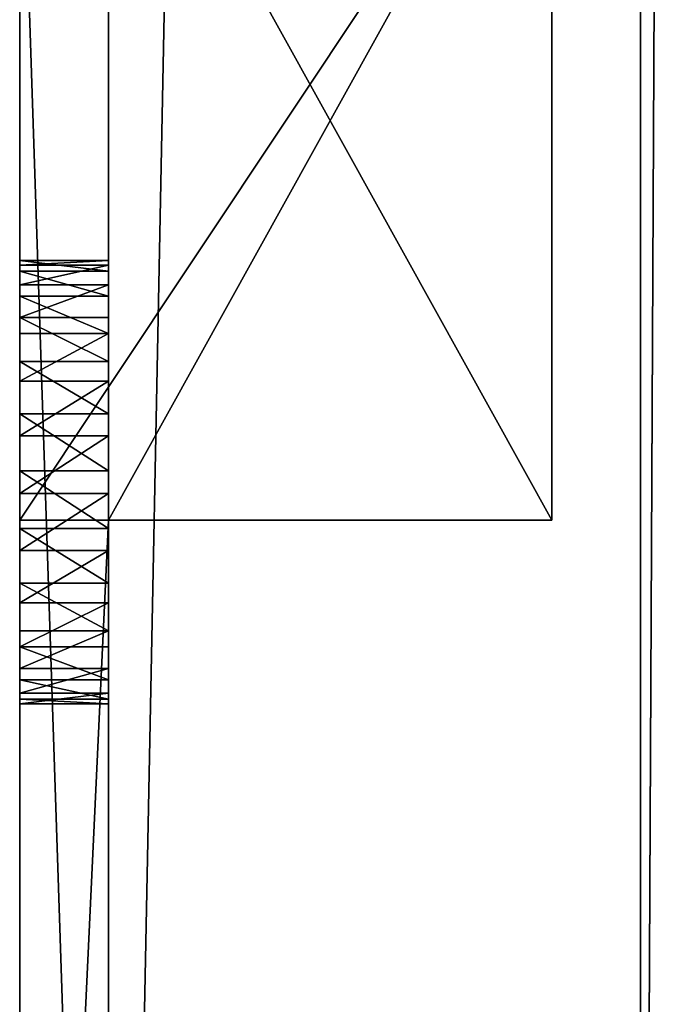
# Model space of a CAD drawing. Units: millimetres. Extents: x -84 to 1647, y -48 to 500.
# Drawn here: x 48 to 55, y 72 to 83 of the extents above; entities that cross this region are included whole.
import ezdxf

# ---------------------------------------------------------------- set-up
doc = ezdxf.new("R2010")
doc.units = ezdxf.units.MM
doc.header["$LTSCALE"] = 25.4
doc.layers.get('0').update_dxf_attribs({"color": 13})

# ---------------------------------------------------------------- blocks, each defined once
blk = doc.blocks.new('Grupuj#34')
for p, q in [((6, 0), (6, 322.84)), ((6, 0), (6, 322.84)), ((0, 0, 10), (0, 302.84, 10)), ((0, 0, 11), (0, 302.84, 11)), ((0, 0, 10), (0, 302.84, 10)), ((0, 0, 11), (0, 302.84, 11)), ((6, 0, 10), (6, 302.84, 10)), ((6, 0, 10), (6, 302.84, 10))]:
    blk.add_line(p, q)
mesh = blk.add_polyface()
corners = [(7, 0, 11), (0, 302.84, 11), (0, 0, 11), (6, 302.84, 11), (6, 322.84, 11), (7, 322.84, 11)]
mesh.append_faces([[corners[k] for k in face] for face in [(0, 1, 2), (4, 0, 5)]], dxfattribs={"vtx0": -1})
mesh.append_faces([[corners[k] for k in face] for face in [(1, 0, 3), (3, 0, 4)]], dxfattribs={"vtx0": -1, "vtx1": -1})
mesh = blk.add_polyface()
corners = [(8.46, 294.197), (8.558, 147.696), (8.398, 147.286), (8.514, 293.757), (8.674, 293.347), (8.812, 148.048), (8.929, 292.995), (9.144, 148.318), (9.261, 292.725), (9.531, 148.488), (9.647, 292.555), (9.945, 148.546), (10.062, 292.497), (10.36, 148.488), (10.476, 292.555), (10.746, 148.318), (10.863, 292.725), (11.078, 148.048), (11.195, 292.995), (11.333, 147.696), (11.449, 293.347), (11.493, 147.286), (11.609, 293.757), (11.547, 146.846), (11.547, 140.846), (11.547, 22.846), (8.713, 14.55), (8.343, 8.966), (8.303, 14.71), (8.398, 9.406), (8.558, 9.816), (8.812, 10.168), (9.153, 14.495), (9.144, 10.438), (9.531, 10.608), (10.853, 14.495), (9.945, 10.666), (10.36, 10.608), (10.746, 10.438), (11.078, 10.168), (11.293, 14.55), (11.333, 9.816), (11.703, 14.71), (11.493, 9.406), (11.547, 8.966), (11.547, 7.266), (6, 322.84), (7.453, 300.946), (6, 0), (8.46, 309.777), (8.514, 310.217), (13, 322.84), (7.511, 301.36), (7.681, 301.747), (7.951, 302.079), (8.303, 302.333), (8.674, 310.627), (8.929, 310.979), (9.261, 311.249), (9.647, 311.419), (10.062, 311.477), (10.476, 311.419), (10.863, 311.249), (11.195, 310.979), (11.449, 310.627), (11.609, 310.217), (11.664, 309.777), (11.664, 308.077), (11.703, 302.333), (12.056, 302.079), (12.326, 301.747), (12.496, 301.36), (12.553, 300.946), (12.553, 16.097), (8.558, 6.416), (13, 0), (8.398, 6.826), (8.343, 7.266), (7.453, 16.097), (7.511, 15.683), (7.681, 15.296), (7.951, 14.964), (8.812, 6.064), (9.144, 5.794), (9.531, 5.624), (9.945, 5.566), (10.36, 5.624), (10.746, 5.794), (11.078, 6.064), (11.333, 6.416), (11.493, 6.826), (12.056, 14.964), (12.326, 15.296), (12.496, 15.683), (8.303, 299.558), (8.343, 146.846), (8.343, 146.746), (8.46, 294.297), (8.713, 299.398), (8.514, 294.737), (8.674, 295.147), (8.929, 295.499), (9.153, 299.344), (9.261, 295.769), (10.853, 299.344), (9.647, 295.939), (10.062, 295.997), (10.476, 295.939), (10.863, 295.769), (11.293, 299.398), (11.195, 295.499), (11.449, 295.147), (11.703, 299.558), (11.609, 294.737), (11.664, 294.297), (11.703, 17.485), (12.056, 17.23), (12.056, 299.813), (12.326, 16.898), (12.326, 300.145), (12.496, 300.531), (12.496, 16.512), (7.511, 300.531), (7.511, 16.512), (7.681, 300.145), (7.681, 16.898), (7.951, 299.813), (7.951, 17.23), (8.303, 17.485), (8.343, 22.746), (8.713, 17.645), (8.343, 140.746), (8.398, 22.306), (8.558, 21.896), (8.812, 21.544), (9.153, 17.699), (9.144, 21.274), (9.531, 21.104), (10.853, 17.699), (9.945, 21.046), (10.36, 21.104), (10.746, 21.274), (11.078, 21.544), (11.293, 17.645), (11.333, 21.896), (11.493, 22.306), (11.547, 22.746), (11.664, 294.197), (8.46, 308.077), (8.713, 302.493), (8.514, 307.637), (8.674, 307.227), (8.929, 306.875), (9.153, 302.548), (9.261, 306.605), (10.853, 302.548), (9.647, 306.435), (10.062, 306.377), (10.476, 306.435), (10.863, 306.605), (11.293, 302.493), (11.195, 306.875), (11.449, 307.227), (11.609, 307.637), (8.343, 22.846), (8.398, 140.306), (8.398, 23.286), (8.558, 139.896), (8.558, 23.696), (8.812, 139.544), (8.812, 24.048), (9.144, 24.318), (9.144, 139.274), (9.531, 139.104), (9.531, 24.488), (9.945, 139.046), (9.945, 24.546), (10.36, 139.104), (10.36, 24.488), (10.746, 139.274), (10.746, 24.318), (11.078, 139.544), (11.078, 24.048), (11.333, 139.896), (11.333, 23.696), (11.493, 140.306), (11.493, 23.286), (11.547, 140.746), (8.343, 140.846), (8.398, 146.306), (8.398, 141.286), (8.558, 145.896), (8.558, 141.696), (8.812, 145.544), (8.812, 142.048), (9.144, 142.318), (9.144, 145.274), (9.531, 145.104), (9.531, 142.488), (9.945, 145.046), (9.945, 142.546), (10.36, 145.104), (10.36, 142.488), (10.746, 145.274), (10.746, 142.318), (11.078, 145.544), (11.078, 142.048), (11.333, 145.896), (11.333, 141.696), (11.493, 146.306), (11.493, 141.286), (11.547, 146.746)]
mesh.append_faces([[corners[k] for k in face] for face in [(1, 4, 5), (5, 6, 7), (7, 8, 9), (9, 10, 11), (11, 12, 13), (13, 14, 15), (15, 16, 17), (17, 18, 19), (19, 20, 21), (21, 22, 23), (26, 27, 28), (27, 26, 29), (29, 26, 30), (30, 26, 31), (31, 32, 33), (33, 32, 34), (34, 35, 36), (36, 35, 37), (37, 35, 38), (38, 35, 39), (39, 40, 41), (41, 42, 43), (43, 42, 44), (44, 42, 45), (46, 47, 48), (49, 46, 50), (47, 49, 52), (52, 49, 53), (53, 49, 54), (54, 49, 55), (50, 51, 56), (56, 51, 57), (57, 51, 58), (58, 51, 59), (59, 51, 60), (60, 51, 61), (61, 51, 62), (62, 51, 63), (63, 51, 64), (64, 51, 65), (65, 51, 66), (66, 51, 67), (68, 51, 69), (69, 51, 70), (70, 51, 71), (71, 51, 72), (48, 74, 75), (74, 48, 76), (76, 48, 77), (77, 28, 27), (75, 73, 51), (95, 97, 2), (97, 98, 99), (99, 98, 100), (100, 98, 101), (101, 102, 103), (103, 104, 105), (105, 104, 106), (106, 104, 107), (107, 104, 108), (108, 109, 110), (110, 109, 111), (111, 112, 113), (113, 112, 114), (115, 112, 116), (116, 117, 118), (118, 120, 121), (121, 72, 73), (122, 78, 47), (78, 122, 123), (123, 124, 125), (125, 126, 127), (127, 126, 128), (128, 129, 130), (130, 134, 135), (135, 137, 138), (138, 142, 143), (143, 144, 115), (55, 148, 149), (148, 55, 49), (149, 152, 153), (153, 154, 155), (155, 159, 160), (160, 162, 68), (164, 165, 166), (166, 167, 168), (168, 169, 170), (170, 169, 171), (171, 173, 174), (174, 175, 176), (176, 177, 178), (178, 179, 180), (180, 181, 182), (182, 183, 184), (184, 185, 186), (186, 187, 25), (188, 189, 190), (190, 191, 192), (192, 193, 194), (194, 193, 195), (195, 197, 198), (198, 199, 200), (200, 201, 202), (202, 203, 204), (204, 205, 206), (206, 207, 208), (208, 209, 210), (210, 211, 24)]], dxfattribs={"vtx0": -1, "vtx1": -1})
mesh.append_faces([[corners[k] for k in face] for face in [(23, 22, 24), (24, 22, 25), (47, 46, 49), (67, 51, 68), (72, 51, 73), (77, 48, 78), (78, 48, 47), (75, 45, 42), (95, 94, 97), (114, 112, 115), (128, 94, 129), (129, 94, 96), (129, 96, 131), (115, 25, 22)]], dxfattribs={"vtx0": -1, "vtx1": -1, "vtx2": -1})
mesh.append_faces([[corners[k] for k in face] for face in [(0, 1, 2), (1, 0, 3), (1, 3, 4), (5, 4, 6), (7, 6, 8), (9, 8, 10), (11, 10, 12), (13, 12, 14), (15, 14, 16), (17, 16, 18), (19, 18, 20), (21, 20, 22), (31, 26, 32), (34, 32, 35), (39, 35, 40), (41, 40, 42), (50, 46, 51), (77, 78, 79), (77, 79, 80), (77, 80, 81), (77, 81, 28), (75, 74, 82), (75, 82, 83), (75, 83, 84), (75, 84, 85), (75, 85, 86), (75, 86, 87), (75, 87, 88), (75, 88, 89), (75, 89, 90), (75, 90, 45), (75, 42, 91), (75, 91, 92), (75, 92, 93), (75, 93, 73), (94, 95, 96), (97, 94, 98), (2, 97, 0), (101, 98, 102), (103, 102, 104), (108, 104, 109), (111, 109, 112), (116, 112, 117), (118, 117, 119), (118, 119, 120), (121, 120, 72), (123, 122, 124), (125, 124, 126), (128, 126, 94), (130, 129, 132), (130, 132, 133), (130, 133, 134), (135, 134, 136), (135, 136, 137), (138, 137, 139), (138, 139, 140), (138, 140, 141), (138, 141, 142), (143, 142, 144), (115, 144, 145), (115, 145, 146), (115, 146, 25), (115, 22, 147), (115, 147, 114), (149, 148, 150), (149, 150, 151), (149, 151, 152), (153, 152, 154), (155, 154, 156), (155, 156, 157), (155, 157, 158), (155, 158, 159), (160, 159, 161), (160, 161, 162), (68, 162, 163), (68, 163, 67), (131, 164, 129), (164, 131, 165), (166, 165, 167), (168, 167, 169), (171, 169, 172), (171, 172, 173), (174, 173, 175), (176, 175, 177), (178, 177, 179), (180, 179, 181), (182, 181, 183), (184, 183, 185), (186, 185, 187), (25, 187, 24), (96, 188, 131), (188, 96, 189), (190, 189, 191), (192, 191, 193), (195, 193, 196), (195, 196, 197), (198, 197, 199), (200, 199, 201), (202, 201, 203), (204, 203, 205), (206, 205, 207), (208, 207, 209), (210, 209, 211), (24, 211, 23)]], dxfattribs={"vtx0": -1, "vtx2": -1})
mesh = blk.add_polyface()
corners = [(6, 0, 10), (6, 81.05, 8.086), (6, 0), (6, 302.84, 10), (6, 80.531, 8.031), (6, 80.043, 7.843), (6, 79.621, 7.536), (6, 79.293, 7.13), (6, 79.081, 6.653), (6, 79, 6.137), (6, 81.566, 8.005), (6, 82.043, 7.793), (6, 82.449, 7.465), (6, 82.756, 7.043), (6, 82.944, 6.555), (6, 82.999, 6.036), (6, 245.05, 8.086), (6, 244.531, 8.031), (6, 244.043, 7.843), (6, 243.621, 7.536), (6, 243.293, 7.13), (6, 243.081, 6.653), (6, 243, 6.137), (6, 245.566, 8.005), (6, 246.043, 7.793), (6, 246.449, 7.465), (6, 246.756, 7.043), (6, 246.944, 6.555), (6, 246.999, 6.036), (6, 322.84, 11), (6, 302.84, 11), (6, 80.949, 4.087), (6, 322.84), (6, 80.433, 4.168), (6, 79.956, 4.38), (6, 79.55, 4.709), (6, 79.243, 5.131), (6, 79.055, 5.618), (6, 81.468, 4.142), (6, 81.955, 4.33), (6, 82.377, 4.637), (6, 82.706, 5.043), (6, 82.918, 5.52), (6, 244.949, 4.087), (6, 244.433, 4.168), (6, 243.956, 4.38), (6, 243.55, 4.709), (6, 243.243, 5.131), (6, 243.055, 5.618), (6, 245.468, 4.142), (6, 245.955, 4.33), (6, 246.377, 4.637), (6, 246.706, 5.043), (6, 246.918, 5.52)]
mesh.append_faces([[corners[k] for k in face] for face in [(29, 3, 30)]], dxfattribs={"vtx0": -1})
mesh.append_faces([[corners[k] for k in face] for face in [(0, 1, 2), (1, 3, 10), (10, 3, 11), (11, 3, 12), (12, 3, 13), (13, 3, 14), (14, 3, 15), (16, 3, 23), (23, 3, 24), (24, 3, 25), (25, 3, 26), (26, 3, 27), (27, 3, 28), (2, 31, 32), (31, 2, 33), (33, 2, 34), (34, 2, 35), (35, 2, 36), (36, 2, 37), (37, 2, 9), (43, 15, 44), (44, 15, 45), (45, 15, 46), (46, 15, 47), (47, 15, 48), (48, 15, 22), (32, 3, 29)]], dxfattribs={"vtx0": -1, "vtx1": -1})
mesh.append_faces([[corners[k] for k in face] for face in [(15, 3, 16), (32, 15, 43), (32, 28, 3)]], dxfattribs={"vtx0": -1, "vtx1": -1, "vtx2": -1})
mesh.append_faces([[corners[k] for k in face] for face in [(1, 0, 3), (2, 1, 4), (2, 4, 5), (2, 5, 6), (2, 6, 7), (2, 7, 8), (2, 8, 9), (15, 16, 17), (15, 17, 18), (15, 18, 19), (15, 19, 20), (15, 20, 21), (15, 21, 22), (32, 31, 38), (32, 38, 39), (32, 39, 40), (32, 40, 41), (32, 41, 42), (32, 42, 15), (32, 43, 49), (32, 49, 50), (32, 50, 51), (32, 51, 52), (32, 52, 53), (32, 53, 28)]], dxfattribs={"vtx0": -1, "vtx2": -1})
mesh = blk.add_polyface()
corners = [(6, 302.84, 10), (0, 0, 10), (0, 302.84, 10), (6, 0, 10)]
mesh.append_faces([[corners[k] for k in face] for face in [(0, 1, 2), (1, 0, 3)]], dxfattribs={"vtx0": -1})
mesh = blk.add_polyface()
corners = [(0, 302.84, 11), (0, 0, 10), (0, 0, 11), (0, 302.84, 10)]
mesh.append_faces([[corners[k] for k in face] for face in [(0, 1, 2), (1, 0, 3)]], dxfattribs={"vtx0": -1})
blk = doc.blocks.new('Grupuj#31')
for p, q in [((0, 4.848, 37), (0, 35, 37)), ((0, 25.992, 3), (0, 35, 11.027)), ((1, 4.848, 37), (1, 35, 37)), ((1, 25.992, 4), (1, 35, 12.027)), ((1, 4.848, 37), (1, 35, 37)), ((1, 25.992, 4), (1, 35, 12.027)), ((6, 25.992, 3), (6, 35, 11.027)), ((6, 25.992, 4), (6, 35, 12.027)), ((6, 25.992, 3), (6, 35, 11.027)), ((6, 25.992, 4), (6, 35, 12.027)), ((0, 28.916, 19.151), (1, 28.916, 19.151)), ((0, 28.916, 19.151), (1, 28.916, 19.151)), ((0, 28.864, 18.5), (1, 28.864, 18.5)), ((0, 28.864, 18.5), (1, 28.864, 18.5)), ((0, 28.798, 19.793), (1, 28.798, 19.793)), ((0, 28.798, 19.793), (1, 28.798, 19.793)), ((0, 28.645, 17.885), (1, 28.645, 17.885)), ((0, 28.645, 17.885), (1, 28.645, 17.885)), ((0, 28.517, 20.382), (1, 28.517, 20.382)), ((0, 28.517, 20.382), (1, 28.517, 20.382)), ((0, 28.275, 17.348), (1, 28.275, 17.348)), ((0, 28.275, 17.348), (1, 28.275, 17.348)), ((0, 28.094, 20.879), (1, 28.094, 20.879)), ((0, 28.094, 20.879), (1, 28.094, 20.879)), ((0, 27.778, 16.925), (1, 27.778, 16.925)), ((0, 27.778, 16.925), (1, 27.778, 16.925)), ((0, 27.557, 21.249), (1, 27.557, 21.249)), ((0, 27.557, 21.249), (1, 27.557, 21.249)), ((0, 27.189, 16.645), (1, 27.189, 16.645)), ((0, 27.189, 16.645), (1, 27.189, 16.645)), ((0, 26.942, 21.468), (1, 26.942, 21.468)), ((0, 26.942, 21.468), (1, 26.942, 21.468)), ((0, 26.547, 16.526), (1, 26.547, 16.526)), ((0, 26.547, 16.526), (1, 26.547, 16.526)), ((0, 26.291, 21.52), (1, 26.291, 21.52)), ((0, 26.291, 21.52), (1, 26.291, 21.52)), ((0, 25.992, 3), (0, 4.718, 3)), ((0, 25.992, 3), (1, 25.992, 3)), ((0, 25.992, 3), (1, 25.992, 3)), ((1, 25.992, 3), (1, 4.718, 3)), ((1, 25.992, 3), (1, 4.718, 3)), ((1, 25.992, 3), (1, 25.992, 4)), ((1, 25.992, 3), (6, 25.992, 3)), ((1, 25.992, 4), (6, 25.992, 4)), ((1, 25.992, 3), (1, 25.992, 4)), ((1, 25.992, 3), (6, 25.992, 3)), ((1, 25.992, 4), (6, 25.992, 4)), ((6, 25.992, 3), (6, 25.992, 4)), ((6, 25.992, 3), (6, 25.992, 4)), ((0, 25.897, 16.578), (1, 25.897, 16.578)), ((0, 25.897, 16.578), (1, 25.897, 16.578)), ((0, 25.649, 21.402), (1, 25.649, 21.402)), ((0, 25.649, 21.402), (1, 25.649, 21.402)), ((0, 25.282, 16.797), (1, 25.282, 16.797)), ((0, 25.282, 16.797), (1, 25.282, 16.797)), ((0, 25.06, 21.121), (1, 25.06, 21.121)), ((0, 25.06, 21.121), (1, 25.06, 21.121)), ((0, 24.744, 17.167), (1, 24.744, 17.167)), ((0, 24.744, 17.167), (1, 24.744, 17.167)), ((0, 24.563, 20.698), (1, 24.563, 20.698)), ((0, 24.563, 20.698), (1, 24.563, 20.698)), ((0, 24.321, 17.664), (1, 24.321, 17.664)), ((0, 24.321, 17.664), (1, 24.321, 17.664)), ((0, 24.193, 20.161), (1, 24.193, 20.161)), ((0, 24.193, 20.161), (1, 24.193, 20.161)), ((0, 24.041, 18.253), (1, 24.041, 18.253)), ((0, 24.041, 18.253), (1, 24.041, 18.253)), ((0, 23.974, 19.546), (1, 23.974, 19.546)), ((0, 23.974, 19.546), (1, 23.974, 19.546)), ((0, 23.922, 18.895), (1, 23.922, 18.895)), ((0, 23.922, 18.895), (1, 23.922, 18.895))]:
    blk.add_line(p, q)
at = {"extrusion": (-1, 0, 0)}
for centre in [(-26.419, 19.023), (-26.419, 19.023), (-26.419, 19.023), (-26.419, 19.023), (-26.419, 19.023), (-26.419, 19.023), (-26.419, 19.023), (-26.419, 19.023), (-26.419, 19.023), (-26.419, 19.023), (-26.419, 19.023), (-26.419, 19.023), (-26.419, 19.023), (-26.419, 19.023), (-26.419, 19.023), (-26.419, 19.023), (-26.419, 19.023), (-26.419, 19.023), (-26.419, 19.023), (-26.419, 19.023), (-26.419, 19.023), (-26.419, 19.023), (-26.419, 19.023), (-26.419, 19.023), (-26.419, 19.023, -1), (-26.419, 19.023, -1), (-26.419, 19.023, -1), (-26.419, 19.023, -1), (-26.419, 19.023, -1), (-26.419, 19.023, -1), (-26.419, 19.023, -1), (-26.419, 19.023, -1), (-26.419, 19.023, -1), (-26.419, 19.023, -1), (-26.419, 19.023, -1), (-26.419, 19.023, -1), (-26.419, 19.023, -1), (-26.419, 19.023, -1), (-26.419, 19.023, -1), (-26.419, 19.023, -1), (-26.419, 19.023, -1), (-26.419, 19.023, -1), (-26.419, 19.023, -1), (-26.419, 19.023, -1), (-26.419, 19.023, -1), (-26.419, 19.023, -1), (-26.419, 19.023, -1), (-26.419, 19.023, -1), (-26.419, 19.023, -1)]:
    blk.add_circle(centre, 2.5, dxfattribs=at)
mesh = blk.add_polyface()
corners = [(6, 35, 11.027), (6, 25.992, 4), (6, 25.992, 3), (6, 35, 12.027), (6, 322.84, 11.027), (6, 322.84, 12.027)]
mesh.append_faces([[corners[k] for k in face] for face in [(0, 1, 2), (3, 4, 5)]], dxfattribs={"vtx0": -1})
mesh.append_faces([[corners[k] for k in face] for face in [(1, 0, 3)]], dxfattribs={"vtx0": -1, "vtx1": -1})
mesh.append_faces([[corners[k] for k in face] for face in [(3, 0, 4)]], dxfattribs={"vtx0": -1, "vtx2": -1})
mesh = blk.add_polyface()
corners = [(1, 28.275, 17.348), (1, 35, 12.027), (1, 28.645, 17.885), (1, 28.864, 18.5), (1, 28.916, 19.151), (1, 32.041, 18.253), (1, 31.922, 18.895), (1, 32.321, 17.664), (1, 32.744, 17.167), (1, 33.282, 16.797), (1, 33.897, 16.578), (1, 34.547, 16.526), (1, 35.189, 16.645), (1, 35.778, 16.925), (1, 66.547, 16.526), (1, 36.275, 17.348), (1, 36.645, 17.885), (1, 36.864, 18.5), (1, 65.897, 16.578), (1, 36.916, 19.151), (1, 65.282, 16.797), (1, 51.578, 26.027), (1, 35.557, 21.249), (1, 35, 36), (1, 34.942, 21.468), (1, 36.094, 20.879), (1, 36.517, 20.382), (1, 36.798, 19.793), (1, 35, 37), (1, 28.094, 20.879), (1, 28.517, 20.382), (1, 28.798, 19.793), (1, 31.974, 19.546), (1, 32.193, 20.161), (1, 32.563, 20.698), (1, 33.06, 21.121), (1, 33.649, 21.402), (1, 34.291, 21.52)]
mesh.append_faces([[corners[k] for k in face] for face in [(0, 1, 2), (2, 1, 3), (3, 1, 4), (5, 1, 7), (7, 1, 8), (8, 1, 9), (9, 1, 10), (10, 1, 11), (11, 1, 12), (13, 14, 15), (15, 14, 16), (16, 14, 17), (17, 18, 19), (22, 23, 24), (23, 22, 21), (32, 4, 6), (28, 24, 23)]], dxfattribs={"vtx0": -1, "vtx1": -1})
mesh.append_faces([[corners[k] for k in face] for face in [(4, 1, 5), (19, 20, 21), (28, 4, 32)]], dxfattribs={"vtx0": -1, "vtx1": -1, "vtx2": -1})
mesh.append_faces([[corners[k] for k in face] for face in [(4, 5, 6), (21, 22, 25), (21, 25, 26), (21, 26, 27), (21, 27, 19), (28, 29, 30), (28, 30, 31), (28, 31, 4), (28, 32, 33), (28, 33, 34), (28, 34, 35), (28, 35, 36), (28, 36, 37), (28, 37, 24)]], dxfattribs={"vtx0": -1, "vtx2": -1})
mesh = blk.add_polyface()
corners = [(1, 4.848, 37), (0, 35, 37), (0, 4.848, 37), (1, 35, 37)]
mesh.append_faces([[corners[k] for k in face] for face in [(0, 1, 2), (1, 0, 3)]], dxfattribs={"vtx0": -1})
mesh = blk.add_polyface()
corners = [(6, 35, 11.027), (0, 25.992, 3), (0, 35, 11.027), (1, 25.992, 3), (6, 25.992, 3)]
mesh.append_faces([[corners[k] for k in face] for face in [(0, 1, 2), (3, 0, 4)]], dxfattribs={"vtx0": -1})
mesh.append_faces([[corners[k] for k in face] for face in [(1, 0, 3)]], dxfattribs={"vtx0": -1, "vtx1": -1})
mesh = blk.add_polyface()
corners = [(1, 4.282, 25.797), (1, 4.718, 3), (1, 4.897, 25.578), (1, 25.992, 3), (1, 5.547, 25.526), (1, 6.189, 25.645), (1, 6.778, 25.925), (1, 7.275, 26.348), (1, 7.645, 26.885), (1, 7.864, 27.5), (1, 7.916, 28.151), (1, 10.321, 26.664), (1, 10.041, 27.253), (1, 9.922, 27.895), (1, 10.744, 26.167), (1, 11.282, 25.797), (1, 11.897, 25.578), (1, 12.547, 25.526), (1, 13.189, 25.645), (1, 13.778, 25.925), (1, 14.275, 26.348), (1, 4.215, 36.959), (1, 4.649, 30.402), (1, 4.848, 37), (1, 5.291, 30.52), (1, 35, 37), (1, 5.942, 30.468), (1, 6.557, 30.249), (1, 7.094, 29.879), (1, 7.517, 29.382), (1, 11.649, 30.402), (1, 7.798, 28.793), (1, 11.06, 30.121), (1, 10.563, 29.698), (1, 10.193, 29.161), (1, 9.974, 28.546)]
mesh.append_faces([[corners[k] for k in face] for face in [(0, 1, 2), (2, 3, 4), (4, 3, 5), (5, 3, 6), (6, 3, 7), (7, 3, 8), (8, 3, 9), (9, 3, 10), (11, 3, 14), (14, 3, 15), (15, 3, 16), (16, 3, 17), (17, 3, 18), (18, 3, 19), (19, 3, 20), (21, 22, 23), (23, 24, 25), (30, 31, 32), (32, 10, 33), (33, 10, 34), (34, 10, 35), (35, 10, 13)]], dxfattribs={"vtx0": -1, "vtx1": -1})
mesh.append_faces([[corners[k] for k in face] for face in [(10, 3, 11)]], dxfattribs={"vtx0": -1, "vtx1": -1, "vtx2": -1})
mesh.append_faces([[corners[k] for k in face] for face in [(2, 1, 3), (10, 11, 12), (10, 12, 13), (23, 22, 24), (25, 24, 26), (25, 26, 27), (25, 27, 28), (25, 28, 29), (30, 29, 31), (32, 31, 10)]], dxfattribs={"vtx0": -1, "vtx2": -1})
mesh = blk.add_polyface()
corners = [(1, 14.275, 26.348), (1, 25.992, 3), (1, 14.645, 26.885), (1, 14.864, 27.5), (1, 14.916, 28.151), (1, 23.922, 18.895), (1, 24.041, 18.253), (1, 24.321, 17.664), (1, 24.744, 17.167), (1, 25.282, 16.797), (1, 25.897, 16.578), (1, 25.992, 4), (1, 26.547, 16.526), (1, 35, 12.027), (1, 27.189, 16.645), (1, 27.778, 16.925), (1, 28.275, 17.348), (1, 35, 37), (1, 7.517, 29.382), (1, 11.649, 30.402), (1, 12.291, 30.52), (1, 12.942, 30.468), (1, 13.557, 30.249), (1, 14.094, 29.879), (1, 14.517, 29.382), (1, 14.798, 28.793), (1, 24.193, 20.161), (1, 23.974, 19.546), (1, 24.563, 20.698), (1, 25.06, 21.121), (1, 25.649, 21.402), (1, 26.291, 21.52), (1, 26.942, 21.468), (1, 27.557, 21.249), (1, 28.094, 20.879)]
mesh.append_faces([[corners[k] for k in face] for face in [(0, 1, 2), (2, 1, 3), (3, 1, 4), (5, 1, 6), (6, 1, 7), (7, 1, 8), (8, 1, 9), (9, 1, 10), (10, 11, 12), (12, 13, 14), (14, 13, 15), (15, 13, 16), (26, 4, 27), (27, 4, 5)]], dxfattribs={"vtx0": -1, "vtx1": -1})
mesh.append_faces([[corners[k] for k in face] for face in [(4, 1, 5), (17, 18, 19), (17, 4, 26)]], dxfattribs={"vtx0": -1, "vtx1": -1, "vtx2": -1})
mesh.append_faces([[corners[k] for k in face] for face in [(10, 1, 11), (12, 11, 13), (17, 19, 20), (17, 20, 21), (17, 21, 22), (17, 22, 23), (17, 23, 24), (17, 24, 25), (17, 25, 4), (17, 26, 28), (17, 28, 29), (17, 29, 30), (17, 30, 31), (17, 31, 32), (17, 32, 33), (17, 33, 34)]], dxfattribs={"vtx0": -1, "vtx2": -1})
mesh = blk.add_polyface()
corners = [(6, 25.992, 4), (1, 35, 12.027), (1, 25.992, 4), (6, 35, 12.027)]
mesh.append_faces([[corners[k] for k in face] for face in [(0, 1, 2), (1, 0, 3)]], dxfattribs={"vtx0": -1})
mesh = blk.add_polyface()
corners = [(1, 28.916, 19.151), (0, 28.864, 18.5), (1, 28.864, 18.5), (0, 28.916, 19.151)]
mesh.append_faces([[corners[k] for k in face] for face in [(0, 1, 2), (1, 0, 3)]], dxfattribs={"vtx0": -1})
mesh = blk.add_polyface()
corners = [(1, 28.798, 19.793), (0, 28.916, 19.151), (1, 28.916, 19.151), (0, 28.798, 19.793)]
mesh.append_faces([[corners[k] for k in face] for face in [(0, 1, 2), (1, 0, 3)]], dxfattribs={"vtx0": -1})
mesh = blk.add_polyface()
corners = [(1, 28.864, 18.5), (0, 28.645, 17.885), (1, 28.645, 17.885), (0, 28.864, 18.5)]
mesh.append_faces([[corners[k] for k in face] for face in [(0, 1, 2), (1, 0, 3)]], dxfattribs={"vtx0": -1})
mesh = blk.add_polyface()
corners = [(1, 28.517, 20.382), (0, 28.798, 19.793), (1, 28.798, 19.793), (0, 28.517, 20.382)]
mesh.append_faces([[corners[k] for k in face] for face in [(0, 1, 2), (1, 0, 3)]], dxfattribs={"vtx0": -1})
mesh = blk.add_polyface()
corners = [(1, 28.645, 17.885), (0, 28.275, 17.348), (1, 28.275, 17.348), (0, 28.645, 17.885)]
mesh.append_faces([[corners[k] for k in face] for face in [(0, 1, 2), (1, 0, 3)]], dxfattribs={"vtx0": -1})
mesh = blk.add_polyface()
corners = [(1, 28.094, 20.879), (0, 28.517, 20.382), (1, 28.517, 20.382), (0, 28.094, 20.879)]
mesh.append_faces([[corners[k] for k in face] for face in [(0, 1, 2), (1, 0, 3)]], dxfattribs={"vtx0": -1})
mesh = blk.add_polyface()
corners = [(1, 27.778, 16.925), (0, 28.275, 17.348), (0, 27.778, 16.925), (1, 28.275, 17.348)]
mesh.append_faces([[corners[k] for k in face] for face in [(0, 1, 2), (1, 0, 3)]], dxfattribs={"vtx0": -1})
mesh = blk.add_polyface()
corners = [(1, 28.094, 20.879), (0, 27.557, 21.249), (0, 28.094, 20.879), (1, 27.557, 21.249)]
mesh.append_faces([[corners[k] for k in face] for face in [(0, 1, 2), (1, 0, 3)]], dxfattribs={"vtx0": -1})
mesh = blk.add_polyface()
corners = [(1, 27.189, 16.645), (0, 27.778, 16.925), (0, 27.189, 16.645), (1, 27.778, 16.925)]
mesh.append_faces([[corners[k] for k in face] for face in [(0, 1, 2), (1, 0, 3)]], dxfattribs={"vtx0": -1})
mesh = blk.add_polyface()
corners = [(1, 27.557, 21.249), (0, 26.942, 21.468), (0, 27.557, 21.249), (1, 26.942, 21.468)]
mesh.append_faces([[corners[k] for k in face] for face in [(0, 1, 2), (1, 0, 3)]], dxfattribs={"vtx0": -1})
mesh = blk.add_polyface()
corners = [(1, 26.547, 16.526), (0, 27.189, 16.645), (0, 26.547, 16.526), (1, 27.189, 16.645)]
mesh.append_faces([[corners[k] for k in face] for face in [(0, 1, 2), (1, 0, 3)]], dxfattribs={"vtx0": -1})
mesh = blk.add_polyface()
corners = [(1, 26.942, 21.468), (0, 26.291, 21.52), (0, 26.942, 21.468), (1, 26.291, 21.52)]
mesh.append_faces([[corners[k] for k in face] for face in [(0, 1, 2), (1, 0, 3)]], dxfattribs={"vtx0": -1})
mesh = blk.add_polyface()
corners = [(1, 25.897, 16.578), (0, 26.547, 16.526), (0, 25.897, 16.578), (1, 26.547, 16.526)]
mesh.append_faces([[corners[k] for k in face] for face in [(0, 1, 2), (1, 0, 3)]], dxfattribs={"vtx0": -1})
mesh = blk.add_polyface()
corners = [(1, 26.291, 21.52), (0, 25.649, 21.402), (0, 26.291, 21.52), (1, 25.649, 21.402)]
mesh.append_faces([[corners[k] for k in face] for face in [(0, 1, 2), (1, 0, 3)]], dxfattribs={"vtx0": -1})
mesh = blk.add_polyface()
corners = [(1, 25.992, 3), (0, 4.718, 3), (0, 25.992, 3), (1, 4.718, 3)]
mesh.append_faces([[corners[k] for k in face] for face in [(0, 1, 2), (1, 0, 3)]], dxfattribs={"vtx0": -1})
mesh = blk.add_polyface()
corners = [(6, 25.992, 4), (1, 25.992, 3), (6, 25.992, 3), (1, 25.992, 4)]
mesh.append_faces([[corners[k] for k in face] for face in [(0, 1, 2), (1, 0, 3)]], dxfattribs={"vtx0": -1})
mesh = blk.add_polyface()
corners = [(1, 25.282, 16.797), (0, 25.897, 16.578), (0, 25.282, 16.797), (1, 25.897, 16.578)]
mesh.append_faces([[corners[k] for k in face] for face in [(0, 1, 2), (1, 0, 3)]], dxfattribs={"vtx0": -1})
mesh = blk.add_polyface()
corners = [(1, 25.649, 21.402), (0, 25.06, 21.121), (0, 25.649, 21.402), (1, 25.06, 21.121)]
mesh.append_faces([[corners[k] for k in face] for face in [(0, 1, 2), (1, 0, 3)]], dxfattribs={"vtx0": -1})
mesh = blk.add_polyface()
corners = [(1, 24.744, 17.167), (0, 25.282, 16.797), (0, 24.744, 17.167), (1, 25.282, 16.797)]
mesh.append_faces([[corners[k] for k in face] for face in [(0, 1, 2), (1, 0, 3)]], dxfattribs={"vtx0": -1})
mesh = blk.add_polyface()
corners = [(1, 25.06, 21.121), (0, 24.563, 20.698), (0, 25.06, 21.121), (1, 24.563, 20.698)]
mesh.append_faces([[corners[k] for k in face] for face in [(0, 1, 2), (1, 0, 3)]], dxfattribs={"vtx0": -1})
mesh = blk.add_polyface()
corners = [(0, 24.321, 17.664), (1, 24.744, 17.167), (0, 24.744, 17.167), (1, 24.321, 17.664)]
mesh.append_faces([[corners[k] for k in face] for face in [(0, 1, 2), (1, 0, 3)]], dxfattribs={"vtx0": -1})
mesh = blk.add_polyface()
corners = [(0, 24.563, 20.698), (1, 24.193, 20.161), (0, 24.193, 20.161), (1, 24.563, 20.698)]
mesh.append_faces([[corners[k] for k in face] for face in [(0, 1, 2), (1, 0, 3)]], dxfattribs={"vtx0": -1})
mesh = blk.add_polyface()
corners = [(0, 24.041, 18.253), (1, 24.321, 17.664), (0, 24.321, 17.664), (1, 24.041, 18.253)]
mesh.append_faces([[corners[k] for k in face] for face in [(0, 1, 2), (1, 0, 3)]], dxfattribs={"vtx0": -1})
mesh = blk.add_polyface()
corners = [(0, 24.193, 20.161), (1, 23.974, 19.546), (0, 23.974, 19.546), (1, 24.193, 20.161)]
mesh.append_faces([[corners[k] for k in face] for face in [(0, 1, 2), (1, 0, 3)]], dxfattribs={"vtx0": -1})
mesh = blk.add_polyface()
corners = [(0, 23.922, 18.895), (1, 24.041, 18.253), (0, 24.041, 18.253), (1, 23.922, 18.895)]
mesh.append_faces([[corners[k] for k in face] for face in [(0, 1, 2), (1, 0, 3)]], dxfattribs={"vtx0": -1})
mesh = blk.add_polyface()
corners = [(0, 23.974, 19.546), (1, 23.922, 18.895), (0, 23.922, 18.895), (1, 23.974, 19.546)]
mesh.append_faces([[corners[k] for k in face] for face in [(0, 1, 2), (1, 0, 3)]], dxfattribs={"vtx0": -1})
blk = doc.blocks.new('Grupuj#33')
blk.add_blockref('Grupuj#31', (0, 0))
blk = doc.blocks.new('Prowadnica rolkowa')
for name, p in [('Grupuj#33', (0, 0, -3)), ('Grupuj#34', (1, 0, 10.03))]:
    blk.add_blockref(name, p)
blk = doc.blocks.new('Grupa#512')
mesh = blk.add_polyface()
corners = [(1300, 0, 18), (0, 498.008, 18), (0, 0, 18), (1300, 498.008, 18)]
mesh.append_faces([[corners[k] for k in face] for face in [(0, 1, 2), (1, 0, 3)]], dxfattribs={"vtx0": -1})
mesh = blk.add_polyface()
corners = [(1300, 498.008), (0, 0), (0, 498.008), (1300, 0)]
mesh.append_faces([[corners[k] for k in face] for face in [(0, 1, 2), (1, 0, 3)]], dxfattribs={"vtx0": -1})

msp = doc.modelspace()

# ---------------------------------------------------------------- block references
at = {"yscale": 1.004}
msp.add_blockref('Grupa#512', (0, 0, 746), dxfattribs=at)
msp.add_blockref('Prowadnica rolkowa', (48, 51, 639.817))

doc.saveas('drawing.dxf')
